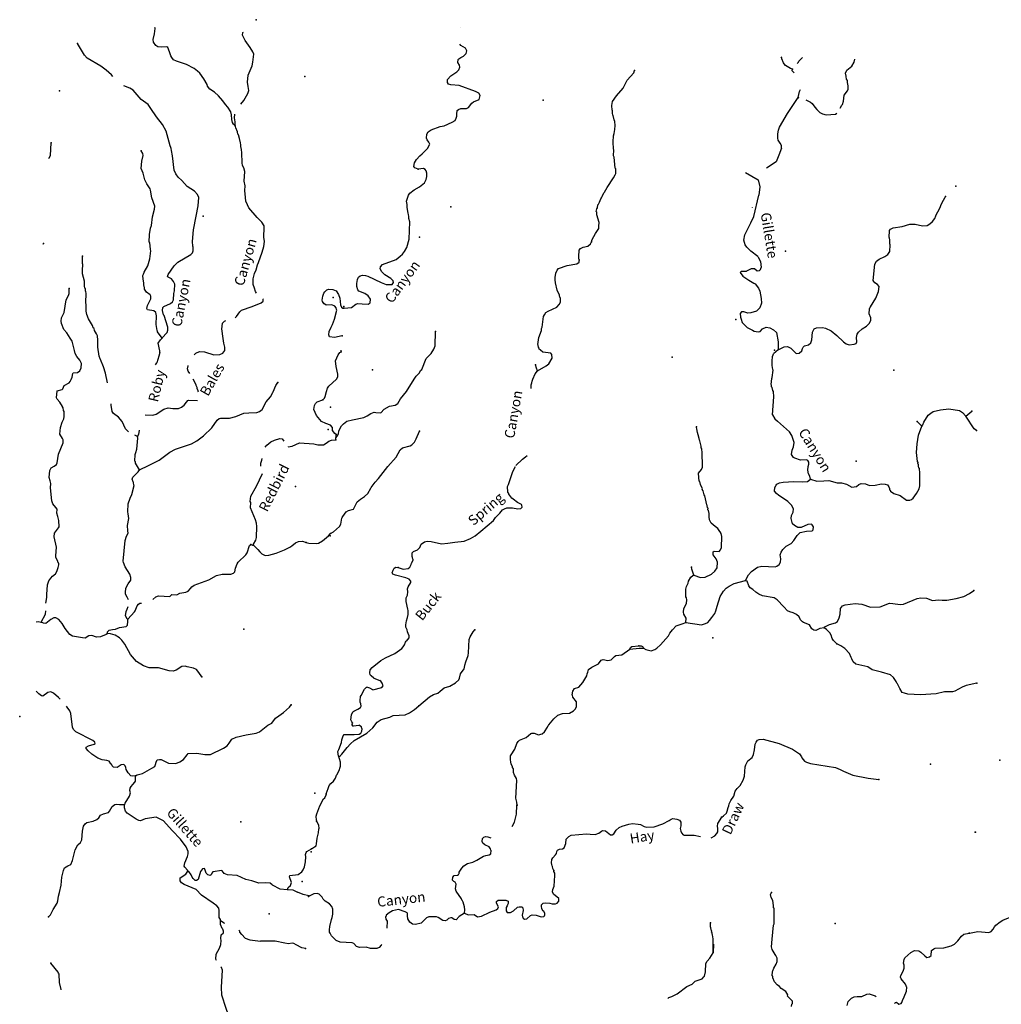
# Model space of a CAD drawing. Extents: x 162241 to 858707, y 15636982 to 16038457.
# Drawn here: x 304727 to 353801, y 15921351 to 15970595 of the extents above; entities that cross this region are included whole.
import ezdxf

# ---------------------------------------------------------------- set-up
doc = ezdxf.new("R2010")
doc.units = 0
doc.header["$MEASUREMENT"] = 0
doc.layers.add('L3', color=7, linetype='CONTINUOUS')
doc.layers.add('L4', color=7, linetype='CONTINUOUS')
doc.styles.add('STYLE-FONT023', font='font023.shx')

msp = doc.modelspace()

# ---------------------------------------------------------------- linework, layer by layer
at = {"layer": 'L3', "color": 140, "linetype": 'CONTINUOUS'}
for p, q in [((320801, 15953980), (320805, 15954063)), ((342652, 15954089), (342406, 15953889)), ((352024, 15950773), (352331, 15951022)), ((349828, 15950267), (349599, 15950498)), ((320535, 15949588), (320551, 15949855)), ((324124, 15941111), (324056, 15941497)), ((322432, 15937671), (322724, 15937548)), ((321043, 15934842), (321451, 15934850))]:
    msp.add_line(p, q, dxfattribs=at)
at = {"layer": 'L3', "color": 140, "linetype": 'CONTINUOUS', "flags": 128}
for points in [[(315498, 15965290), (315410, 15965362), (315365, 15965448), (315325, 15965601), (315323, 15965844), (315289, 15965980), (315136, 15966215), (315019, 15966356), (314887, 15966531), (314669, 15966795), (314462, 15966967), (314238, 15967122), (314121, 15967263), (314092, 15967349), (313926, 15967643), (313726, 15967923), (313623, 15968029), (313455, 15968148), (313066, 15968356), (312558, 15968521), (312420, 15968596), (312334, 15968701), (312290, 15968796), (312218, 15968993), (312131, 15969207), (312083, 15969243), (311798, 15969227), (311632, 15969246), (311526, 15969302), (311411, 15969468), (311402, 15969602), (311469, 15969883), (311494, 15970157), (311480, 15970210)], [(315780, 15966368), (315934, 15966551), (316131, 15966899), (316182, 15967047), (316152, 15967249), (316123, 15967468), (316145, 15967818), (316348, 15968283), (316384, 15968464), (316425, 15968863), (316374, 15968983), (316246, 15969209), (315999, 15969558), (315908, 15969714), (315873, 15969817), (315890, 15969958), (315922, 15969979)], [(326783, 15970211), (326783, 15970211)], [(326783, 15970211), (326783, 15970211)], [(326783, 15970211), (326783, 15970211)], [(309388, 15967746), (309313, 15967831), (309043, 15968064), (308779, 15968273), (308101, 15968665), (307959, 15968816), (307771, 15969153), (307610, 15969406)], [(324640, 15963127), (324485, 15963187), (324438, 15963248), (324458, 15963439), (324568, 15963608), (324737, 15963782), (324852, 15963884), (325119, 15964161), (325224, 15964372), (325179, 15964467), (325094, 15964581), (325058, 15964675), (325077, 15964866), (325143, 15964979), (325291, 15965088), (325745, 15965261), (325947, 15965291), (326342, 15965469), (326490, 15965560), (326546, 15965666), (326586, 15965772), (326583, 15965864), (326594, 15966047), (326664, 15966110), (326776, 15966154), (327068, 15966153), (327172, 15966206), (327326, 15966414), (327422, 15966484), (327689, 15966610), (327717, 15966667), (327751, 15966807), (327682, 15966920), (327511, 15966997), (326702, 15967312), (326277, 15967337), (326162, 15967378), (326108, 15967448), (326117, 15967598), (326278, 15967780), (326575, 15967989), (326680, 15968083), (326738, 15968213), (326711, 15968323), (326635, 15968453), (326653, 15968603), (326680, 15968643), (326785, 15968712), (326913, 15968771), (327055, 15968905), (327089, 15969045), (327013, 15969175), (326786, 15969306), (326735, 15969375)], [(343357, 15968126), (343259, 15968157), (343016, 15968305), (342946, 15968385), (342916, 15968445), (342835, 15968634), (342830, 15968693), (342800, 15968745), (342800, 15968746)], [(343592, 15968405), (343662, 15968476), (343673, 15968517), (343860, 15968704)], [(345745, 15966166), (345826, 15966316), (345862, 15966356), (345913, 15966520), (345948, 15966828), (346111, 15967044), (346150, 15967125), (346151, 15967284), (346111, 15967462), (346108, 15967562), (346062, 15967624), (346044, 15967750), (346037, 15967767), (346013, 15967928), (346072, 15968075), (346326, 15968269), (346447, 15968479), (346479, 15968613)], [(333314, 15959487), (333354, 15959594), (333514, 15959894), (333680, 15960160), (333687, 15960277), (333697, 15960452), (333586, 15960843), (333577, 15960969), (333554, 15960995), (333579, 15961136), (333607, 15961193), (333633, 15961342), (333668, 15961373), (333707, 15961471), (333754, 15961552), (333784, 15961642), (333821, 15961690), (333841, 15961756), (333935, 15961934), (333971, 15961974), (334093, 15962201), (334406, 15962684), (334499, 15962838), (334528, 15962911), (334533, 15963128), (334502, 15963172), (334451, 15963727), (334421, 15963787), (334430, 15964088), (334407, 15964123), (334395, 15964483), (334413, 15964791), (334453, 15964898), (334482, 15965097), (334502, 15965304), (334472, 15965507), (334443, 15965584), (334390, 15965804), (334382, 15965822), (334363, 15965923), (334371, 15966056), (334339, 15966075), (334327, 15966301), (334364, 15966508), (334565, 15966789), (334897, 15967171), (334971, 15967300), (335096, 15967569), (335427, 15967942), (335467, 15968049)], [(343446, 15967942), (343352, 15968043), (343357, 15968126)], [(312040, 15954879), (312095, 15954950), (312136, 15955073), (312137, 15955224), (311946, 15955804), (311923, 15955830), (311869, 15956051), (311887, 15956209), (311940, 15956256), (312259, 15956404), (312372, 15956481), (312412, 15956587), (312431, 15956895), (312464, 15957027), (312484, 15957360), (312409, 15957507), (312316, 15957630), (312146, 15957724), (312115, 15957759), (312146, 15957858), (312457, 15958290), (312634, 15958464), (313277, 15958851), (313365, 15958929), (313396, 15959028), (313399, 15959212), (313377, 15959263), (313358, 15959507), (313410, 15960089), (313440, 15960171), (313650, 15961287), (313675, 15961696), (313617, 15961850), (313468, 15962017), (313098, 15962257), (312840, 15962549), (312650, 15962719), (312526, 15962886), (312445, 15963075), (312363, 15963790), (312321, 15964061), (312293, 15964146), (312288, 15964205), (312251, 15964291), (312045, 15965022), (311873, 15965359), (311569, 15965729), (311285, 15966156), (311147, 15966356), (310803, 15966611), (310404, 15967070), (310235, 15967173), (309940, 15967295)], [(343641, 15966705), (343718, 15967009), (343766, 15967102)], [(342806, 15964171), (342814, 15964303), (342753, 15964416), (342653, 15964564), (342634, 15964665), (342622, 15964883), (342658, 15965065), (342708, 15965213), (343117, 15965908), (343641, 15966705)], [(343641, 15966705), (343673, 15966695)], [(344033, 15966588), (344255, 15966476), (344342, 15966404), (344482, 15966220), (344576, 15966106), (344734, 15965954), (344863, 15965880), (345045, 15965836), (345515, 15965875), (345580, 15965923)], [(315498, 15965290), (315493, 15965483), (315464, 15965693), (315485, 15965869)], [(316565, 15956919), (316518, 15957007), (316461, 15957170), (316397, 15957357), (316406, 15957641), (316472, 15957896), (316550, 15958084), (316615, 15958331), (316672, 15958445), (316855, 15958969), (316939, 15959256), (316971, 15959505), (316934, 15959725), (316955, 15960209), (316943, 15960293), (316837, 15960475), (316592, 15960708), (316178, 15961184), (316111, 15961330), (316039, 15961519), (316016, 15961696), (315987, 15962049), (316002, 15962282), (315949, 15962519), (315987, 15963002), (315931, 15963181), (315872, 15963310), (315845, 15963429), (315834, 15963931), (315820, 15964108), (315786, 15964252), (315790, 15964310), (315775, 15964336), (315764, 15964429), (315719, 15964658), (315663, 15964837), (315639, 15964863), (315613, 15964982), (315534, 15965187), (315521, 15965247), (315498, 15965290)], [(306177, 15963651), (306201, 15963679), (306267, 15963800), (306306, 15964433)], [(311851, 15954673), (311620, 15954979), (311622, 15955012), (311592, 15955056), (311551, 15955351), (311568, 15955777), (311529, 15955955), (311433, 15956036), (311119, 15956088), (311089, 15956149), (311115, 15956306), (311277, 15956631), (311286, 15956772), (311248, 15956841), (311072, 15956969), (310972, 15957117), (310959, 15957177), (310935, 15957329), (310933, 15957438), (310894, 15957624), (310880, 15957809), (310918, 15957873), (310949, 15957972), (311126, 15958279), (311240, 15958640), (311289, 15959038), (311268, 15959098), (311231, 15959452), (311207, 15959470), (311221, 15959845), (311274, 15960168), (311315, 15960300), (311367, 15960731), (311474, 15961126), (311475, 15961277), (311332, 15961679), (311272, 15962067), (311243, 15962136), (311082, 15962379), (310985, 15962578), (310905, 15962917), (310845, 15963029), (310802, 15963149), (310833, 15963524), (310900, 15963796), (310890, 15963905), (310798, 15964044)], [(342806, 15964171), (342673, 15963828), (342541, 15963485), (342054, 15963169)], [(320934, 15956171), (321127, 15956177), (321313, 15956208), (321531, 15956362), (321626, 15956406), (321850, 15956377), (322142, 15956368), (322254, 15956428), (322265, 15956611), (322149, 15956777), (321981, 15956904), (321687, 15957022), (321625, 15957092), (321583, 15957245), (321576, 15957396), (321613, 15957603), (321670, 15957717), (321740, 15957780), (321868, 15957814), (322017, 15957797), (322133, 15957765), (322791, 15957450), (323053, 15957351), (323346, 15957350), (323410, 15957455), (323390, 15957532), (323280, 15957647), (322982, 15957840), (322823, 15957992), (322748, 15958130), (322771, 15958237), (322869, 15958348), (323553, 15958601), (323755, 15958764), (323871, 15958875), (323970, 15958994), (324074, 15959205), (324199, 15959625), (324225, 15960493), (324184, 15960646), (324182, 15960746), (324163, 15960848), (324150, 15960915), (324092, 15961203), (324092, 15961345), (324068, 15961514), (324088, 15961563), (324111, 15961670), (324162, 15961826), (324226, 15961923), (324445, 15962085), (324721, 15962228), (324959, 15962440), (325044, 15962610), (325086, 15962750), (325080, 15962926), (325045, 15963037), (324998, 15963106), (324909, 15963145), (324640, 15963127)], [(341012, 15962945), (341326, 15962768), (341640, 15962590), (341734, 15962243), (341686, 15961816)], [(340986, 15959829), (341135, 15960135), (341284, 15960442), (341432, 15960749), (341686, 15961816)], [(342652, 15954089), (342679, 15954093), (342938, 15954228), (343106, 15954251), (343277, 15954174), (343538, 15953908), (343689, 15953916), (343829, 15954033), (343861, 15954148), (343899, 15954221), (343961, 15954276), (344165, 15954339), (344271, 15954433), (344322, 15954581), (344361, 15954972), (344446, 15955134), (344566, 15955185), (344859, 15955193), (345017, 15955175), (345302, 15955033), (345581, 15954808), (345913, 15954487), (346049, 15954387), (346189, 15954337), (346441, 15954364), (346544, 15954399), (346582, 15954481), (346561, 15954699), (346588, 15954873), (346669, 15954969), (346846, 15955126), (347063, 15955272), (347214, 15955422), (347273, 15955569), (347272, 15955686), (347191, 15955883), (347215, 15956141), (347244, 15956214), (347254, 15956239), (347530, 15956666), (347658, 15956993), (347691, 15957258), (347605, 15957356), (347484, 15957438), (347430, 15957508), (347399, 15957552), (347472, 15958367), (347556, 15958521), (347688, 15958622), (347971, 15958747), (348128, 15958855), (348228, 15959000), (348249, 15959341), (348226, 15959384), (348229, 15959568), (348210, 15959686), (348195, 15959704), (348215, 15960054), (348261, 15960118), (348399, 15960185), (348838, 15960260), (349229, 15960370), (349496, 15960363), (349860, 15960283), (350087, 15960303), (350233, 15960378), (350366, 15960496), (350475, 15960656), (350524, 15960779), (350534, 15960795), (350732, 15961176), (350811, 15961389), (350914, 15961575), (350979, 15961680), (351008, 15961745)], [(341358, 15961206), (341360, 15961212)], [(341636, 15958757), (341281, 15959025), (341084, 15959221), (340999, 15959343), (340928, 15959565), (340986, 15959829)], [(305900, 15959364), (305909, 15959398)], [(305900, 15959364), (305900, 15959364)], [(330617, 15953041), (331049, 15953283), (331173, 15953392), (331340, 15953667), (331333, 15953843), (331288, 15953921), (330873, 15953970), (330761, 15954061), (330682, 15954132), (330692, 15954165), (330660, 15954200), (330650, 15954310), (330636, 15954344), (330682, 15954709), (330811, 15955053), (330817, 15955153), (330846, 15955210), (330879, 15955492), (330919, 15955749), (330957, 15955830), (331031, 15955943), (331153, 15956019), (331582, 15956211), (331699, 15956347), (331764, 15956460), (331759, 15956653), (331738, 15956729), (331707, 15956773), (331710, 15956814), (331599, 15957063), (331520, 15957428), (331504, 15957587), (331495, 15957705), (331524, 15957921), (331600, 15958067), (331671, 15958146), (332090, 15958297), (332588, 15958385), (332693, 15958462), (332698, 15958545), (332708, 15958562), (332717, 15958586), (332686, 15958621), (332677, 15958747), (332704, 15959072), (332767, 15959152), (332897, 15959219), (333134, 15959264), (333266, 15959382), (333314, 15959487)], [(309110, 15952439), (309012, 15952921), (308914, 15953236), (308760, 15953597), (308754, 15953631), (308695, 15953768), (308639, 15954223), (308635, 15954566), (308615, 15954785), (308571, 15954888), (308472, 15955053), (308444, 15955146), (308405, 15955182), (308362, 15955302), (308173, 15955639), (308086, 15955854), (308054, 15956023), (308057, 15956341), (308038, 15956450), (308048, 15956893), (308030, 15957003), (308023, 15957020), (308014, 15957154), (307990, 15957173), (307970, 15957266), (307969, 15957525), (307874, 15957882), (307869, 15958075), (307877, 15958350), (307864, 15958410), (307869, 15958769)], [(341636, 15958757), (341754, 15958509), (341802, 15958204)], [(341081, 15958040), (341313, 15958154), (341455, 15958145), (341591, 15958037), (341717, 15958055), (341770, 15958102), (341802, 15958204)], [(341057, 15958007), (340793, 15957998), (340749, 15957958), (340885, 15957762), (341187, 15957567), (341427, 15957425), (341489, 15957378), (341666, 15957173), (341730, 15957026), (341796, 15956654), (341811, 15956418), (341732, 15956182), (341558, 15956018), (341287, 15955927), (341134, 15955923), (340935, 15955984), (340876, 15955986), (340810, 15955988), (340752, 15955902), (340761, 15955711), (340789, 15955620), (340854, 15955455), (341033, 15955268), (341104, 15955200), (341356, 15955071), (341445, 15955023), (341646, 15954986), (341739, 15955005), (341865, 15955142), (342045, 15955213), (342235, 15955186), (342405, 15955078), (342557, 15954951), (342642, 15954487), (342651, 15954157), (342652, 15954089)], [(306032, 15941408), (306091, 15941699), (306083, 15941842), (306113, 15942333), (306191, 15942529), (306291, 15942657), (306373, 15942761), (306514, 15942886), (306579, 15942999), (306650, 15943195), (306683, 15943336), (306680, 15943411), (306656, 15943429), (306635, 15943506), (306538, 15943696), (306526, 15943780), (306570, 15944221), (306442, 15944730), (306470, 15944921), (306661, 15945177), (306698, 15945233), (306675, 15945544), (306638, 15945755), (306588, 15945909), (306601, 15946109), (306539, 15946205), (306391, 15946381), (306334, 15946535), (306264, 15947175), (306277, 15947400), (306244, 15947535), (306195, 15947706), (306225, 15948055), (306308, 15948176), (306455, 15948259), (306561, 15948353), (306599, 15948434), (306659, 15948873), (306894, 15949436), (306903, 15949578), (306879, 15949604), (306874, 15949655), (306736, 15949864), (306773, 15950205), (306847, 15950459), (306925, 15950639), (306949, 15950754), (306947, 15951005), (306917, 15951057), (306900, 15951184), (306860, 15951228), (306870, 15951252), (306733, 15951470), (306592, 15951621), (306562, 15951689), (306608, 15952038), (306855, 15952106), (306882, 15952138), (306942, 15952294), (307193, 15952437), (307255, 15952500), (307303, 15952598), (307343, 15952712), (307380, 15952894), (307407, 15952926), (307609, 15952956), (307740, 15953040), (307806, 15953178), (307820, 15953394), (307729, 15953559), (307590, 15953743), (307499, 15953899), (307458, 15954052), (307420, 15954247), (307344, 15954511), (307253, 15954675), (307085, 15954928), (306936, 15955104), (306812, 15955404), (306794, 15955514), (306812, 15955680), (306946, 15955956), (307051, 15956577), (307173, 15956804), (307204, 15956894), (307203, 15957153)], [(319927, 15956399), (319866, 15956495), (319845, 15956563), (319874, 15956770), (319925, 15956918), (319980, 15956990), (320078, 15957093), (320188, 15957119), (320380, 15957108), (320542, 15957031), (320657, 15956848), (320729, 15956660), (320760, 15956340), (320819, 15956211), (320875, 15956175), (320934, 15956171)], [(315498, 15955679), (315561, 15955750), (315726, 15955991), (315822, 15956060), (316352, 15956246), (316798, 15956436), (316895, 15956514), (316893, 15956614), (316883, 15956639)], [(320841, 15954780), (320460, 15954703), (320219, 15954726), (320184, 15954837), (320202, 15954994), (320299, 15955223), (320365, 15955352), (320465, 15955622), (320585, 15956075), (320569, 15956093), (320549, 15956178), (320479, 15956265), (320333, 15956333), (320048, 15956325), (319927, 15956399)], [(313456, 15953835), (313529, 15953910), (313719, 15953999), (313969, 15953984), (314428, 15953839), (314738, 15953853), (314876, 15953912), (314939, 15953983), (314977, 15954056), (314978, 15954224), (314931, 15954410), (314860, 15954891), (314852, 15955042), (314840, 15955118), (314867, 15955418), (314965, 15955521), (315037, 15955546)], [(312040, 15954879), (311772, 15954587)], [(320554, 15949721), (320606, 15949760), (320672, 15949890), (320680, 15950015), (320710, 15950105), (320812, 15950275), (320919, 15950386), (321085, 15950510), (321366, 15950585), (321925, 15950703), (322105, 15950784), (322287, 15950898), (322450, 15950964), (322525, 15950951), (322775, 15950937), (322953, 15951118), (323212, 15951262), (323500, 15951320), (323630, 15951396), (323769, 15951639), (324067, 15952006), (324446, 15952611), (324555, 15952771), (324716, 15952938), (324764, 15953043), (324834, 15953106), (325042, 15953646), (325300, 15953907), (325438, 15954124), (325490, 15954288), (325506, 15954998)], [(311728, 15953955), (311730, 15954027), (311644, 15954409), (311772, 15954587)], [(311728, 15953955), (311680, 15953765), (311575, 15953429)], [(319886, 15951585), (319958, 15951664), (319996, 15951745), (320071, 15952008), (320123, 15952172), (320179, 15952269), (320559, 15952614), (320633, 15952727), (320625, 15952870), (320548, 15953251), (320523, 15953528), (320650, 15953838), (320724, 15953951), (320801, 15953980)], [(342361, 15950829), (342431, 15951732), (342404, 15951993), (342374, 15952053), (342349, 15952197), (342318, 15952232), (342315, 15952324), (342300, 15952342), (342327, 15952658), (342346, 15952699), (342401, 15953072), (342378, 15953098), (342339, 15953301), (342342, 15953494), (342358, 15953760), (342376, 15953784), (342406, 15953889)], [(311513, 15953330), (311575, 15953429)], [(313225, 15952894), (313149, 15953013), (313115, 15953141), (313149, 15953289), (313154, 15953302)], [(330617, 15953041), (330558, 15953170), (330509, 15953340)], [(330299, 15952156), (330300, 15952340), (330331, 15952439), (330343, 15952513), (330374, 15952612), (330491, 15952889), (330617, 15953041)], [(310709, 15948076), (311173, 15948291), (311700, 15948560), (312226, 15948971), (312512, 15949121), (313313, 15949382), (313582, 15949533), (313915, 15949780), (314324, 15950190), (314606, 15950558), (314695, 15950653), (314772, 15950673), (315215, 15950672), (315537, 15950744), (315932, 15950913), (316184, 15950939), (316578, 15950957), (316715, 15951007), (316855, 15951108), (317054, 15951489), (317269, 15951735), (317383, 15951945), (317393, 15951987), (317538, 15952296), (317639, 15952457)], [(313671, 15951969), (313647, 15951996), (313650, 15952038), (313598, 15952150), (313601, 15952200), (313549, 15952303), (313550, 15952328), (313402, 15952619)], [(310173, 15949987), (310132, 15950010), (310022, 15950125), (309843, 15950495), (309673, 15950715), (309417, 15950906), (309347, 15951002), (309299, 15951314), (309299, 15951388)], [(310995, 15950829), (311385, 15950812), (311555, 15950860), (311938, 15951113), (312151, 15951183), (312384, 15951153), (312668, 15951144), (312814, 15951210), (312954, 15951310), (313072, 15951462), (313135, 15951542), (313187, 15951572), (313608, 15951547)], [(320551, 15949855), (320478, 15949893), (320370, 15950042), (320363, 15950201), (320269, 15950315), (320032, 15950397), (319812, 15950502), (319562, 15950793), (319438, 15951093), (319467, 15951292), (319516, 15951406), (319596, 15951485), (319886, 15951585)], [(342361, 15950829), (342476, 15950638), (342605, 15950520)], [(349828, 15950267), (349874, 15950331), (349923, 15950462), (350145, 15950808), (350276, 15950918), (350398, 15950994), (350763, 15951081), (351176, 15951132), (351705, 15951042), (351868, 15950957), (352024, 15950773)], [(352558, 15950047), (352446, 15950129), (352024, 15950773)], [(338425, 15942812), (338769, 15942692), (338988, 15942720), (339306, 15942860), (339483, 15943017), (339601, 15943186), (339609, 15943461), (339544, 15943624), (339389, 15943834), (339398, 15943984), (339450, 15944014), (339691, 15943992), (339763, 15944088), (339811, 15944194), (339836, 15944753), (339794, 15944897), (339741, 15944984), (339725, 15944993), (339703, 15945053), (339625, 15945141), (339497, 15945241), (339290, 15945412), (339245, 15945507), (339216, 15945584), (339191, 15945727), (339193, 15945903), (339160, 15946047), (339137, 15946082), (339141, 15946157), (339109, 15946184), (339099, 15946293), (339076, 15946328), (338978, 15946785), (338947, 15946837), (338891, 15947024), (338854, 15947102), (338856, 15947135), (338760, 15947350), (338735, 15947493), (338703, 15947520), (338680, 15947697), (338668, 15947916), (338813, 15948099), (338861, 15948214), (338849, 15949000), (338828, 15949060), (338824, 15949144), (338800, 15949162), (338798, 15949263), (338730, 15949534), (338715, 15949560), (338703, 15949644), (338640, 15949841), (338621, 15949950), (338592, 15950027), (338595, 15950069), (338579, 15950095), (338562, 15950230)], [(344262, 15947619), (344228, 15947763), (344168, 15947883), (344121, 15948062), (344148, 15948252), (344180, 15948368), (344177, 15948460), (344124, 15948547), (344067, 15948575), (343766, 15948568), (343487, 15948659), (343414, 15948706), (343306, 15948846), (343352, 15949060), (343420, 15949232), (343441, 15949448), (343337, 15949797), (343214, 15949988), (342605, 15950520)], [(344262, 15947619), (344582, 15947516), (344925, 15947529), (345178, 15947556), (345597, 15947439), (345806, 15947435), (346070, 15947370), (346329, 15947221), (346556, 15947249), (346679, 15947350), (346790, 15947394), (347008, 15947390), (347220, 15947302), (347496, 15947310), (347810, 15947384), (347993, 15947373), (348108, 15947333), (348186, 15947236), (348206, 15947151), (348219, 15947084), (348251, 15947057), (348256, 15947015), (348425, 15946896), (348737, 15946794), (349066, 15946565), (349234, 15946572), (349311, 15946601), (349390, 15946672), (349554, 15946905), (349693, 15947130), (349727, 15947279), (349729, 15947881), (349722, 15947898), (349704, 15948158), (349679, 15948168), (349668, 15948269), (349654, 15948312), (349658, 15948370), (349634, 15948388), (349637, 15948447), (349607, 15948507), (349567, 15948953), (349592, 15949386), (349660, 15949817), (349828, 15950267)], [(310709, 15948076), (310520, 15948414), (310508, 15948490), (310476, 15948508), (310504, 15948841), (310536, 15948948), (310588, 15949112), (310629, 15949662), (310610, 15949755)], [(310610, 15949755), (310489, 15949818)], [(310610, 15949755), (310675, 15949868), (310720, 15950049), (310719, 15950065)], [(320260, 15944897), (320416, 15944980), (320716, 15945255), (320782, 15945368), (320824, 15945666), (320851, 15945698), (320879, 15945747), (321044, 15945980), (321165, 15946056), (321411, 15946117), (321448, 15946182), (321600, 15946474), (321767, 15946614), (321967, 15946745), (322135, 15946902), (322276, 15947170), (322294, 15947194), (322503, 15947466), (322672, 15947648), (323126, 15948248), (323546, 15948708), (323744, 15949081), (323867, 15949183), (324241, 15949286), (324335, 15949331), (324461, 15949474), (324554, 15949627), (324711, 15950019)], [(316996, 15949208), (317089, 15949312), (317283, 15949476), (317473, 15949573), (317737, 15949649), (317844, 15949626), (317927, 15949513)], [(318144, 15949244), (318155, 15949239), (318341, 15949261), (318719, 15949431), (319435, 15949379), (319633, 15949334), (319917, 15949333), (320056, 15949417), (320179, 15949510), (320316, 15949560), (320535, 15949588)], [(329529, 15948292), (329862, 15948611), (330020, 15948736), (330091, 15948799), (330091, 15948800)], [(316775, 15948271), (316784, 15948419), (316826, 15948559), (316855, 15948656)], [(329157, 15947346), (329242, 15947597), (329377, 15947993), (329516, 15948254)], [(310169, 15941573), (310106, 15941715), (310023, 15941870), (310019, 15941938), (310012, 15941955), (310033, 15942171), (310146, 15942373), (310283, 15942566), (310283, 15942699), (310226, 15942870), (310005, 15943226), (309918, 15943441), (309897, 15943517), (310002, 15944556), (310065, 15944762), (310141, 15944916), (310140, 15945033), (310114, 15945294), (310177, 15945650), (310157, 15945877), (310131, 15945987), (310155, 15946387), (310247, 15946657), (310334, 15946853), (310453, 15947306), (310429, 15947315), (310412, 15947450), (310396, 15947476), (310355, 15947621), (310378, 15947720), (310653, 15947979), (310709, 15948076)], [(316394, 15944285), (316416, 15944359), (316528, 15944561), (316561, 15944693), (316587, 15945252), (316571, 15945412), (316523, 15945582), (316266, 15946175), (316274, 15946442), (316253, 15946502), (316285, 15946759), (316566, 15947260), (316863, 15947903)], [(329402, 15946609), (329329, 15946661), (329182, 15946870), (329184, 15946895), (329137, 15946957), (329121, 15947242), (329157, 15947346)], [(341010, 15942551), (341161, 15942835), (341313, 15943001), (341610, 15943218), (341822, 15943264), (342489, 15943224), (342583, 15943269), (342696, 15943346), (342762, 15943459), (342771, 15943626), (342750, 15943828), (342800, 15943967), (342875, 15944096), (343052, 15944262), (343294, 15944398), (343428, 15944540), (343602, 15944806), (343744, 15944940), (344066, 15945021), (344343, 15945030), (344396, 15945085), (344413, 15945226), (344344, 15945339), (344304, 15945358), (344136, 15945343), (343793, 15945204), (343626, 15945206), (343455, 15945291), (343369, 15945388), (343301, 15945652), (343318, 15945801), (343395, 15945964), (343404, 15946131), (343315, 15946320), (343134, 15946506), (343013, 15946589), (342675, 15946801), (342563, 15946899), (342470, 15947022), (342473, 15947206), (342538, 15947319), (342583, 15947367), (342720, 15947434), (342898, 15947473), (343435, 15947500), (343869, 15947483), (344112, 15947494), (344262, 15947619)], [(329811, 15946344), (329614, 15946450), (329402, 15946609)], [(329625, 15946140), (329775, 15946141), (329846, 15946212), (329836, 15946322), (329811, 15946344)], [(323656, 15943200), (323901, 15943110), (324155, 15943153), (324233, 15943207), (324300, 15943354), (324312, 15943412), (324404, 15943557), (324398, 15943599), (324383, 15943617), (324371, 15943701), (324340, 15943745), (324351, 15943928), (324413, 15943991), (324619, 15944088), (324726, 15944198), (324803, 15944369), (324969, 15944477), (325096, 15944511), (325304, 15944490), (325808, 15944385), (326127, 15944408), (326482, 15944471), (326944, 15944511), (327261, 15944642), (327503, 15944779), (327785, 15945013), (328419, 15945552), (328519, 15945697), (328733, 15945910), (328868, 15946078), (328963, 15946139), (329084, 15946176)], [(329084, 15946176), (329367, 15946176), (329625, 15946140)], [(319044, 15944452), (319176, 15944419), (319560, 15944395), (319661, 15944414), (319869, 15944527), (320168, 15944777), (320260, 15944897)], [(311375, 15941593), (311529, 15941729), (311674, 15941779), (312233, 15941753), (312330, 15941839), (312588, 15941824), (312727, 15941916), (313031, 15941956), (313152, 15942015), (313260, 15942143), (313332, 15942230), (313454, 15942315), (314182, 15942589), (314562, 15942800), (314850, 15942858), (315285, 15942865), (315414, 15942915), (315485, 15942986), (315513, 15943169), (315592, 15943373), (315648, 15943462), (316038, 15943823), (316095, 15943936), (316208, 15944297), (316278, 15944343)], [(316278, 15944343), (316426, 15944301), (316639, 15944096), (316725, 15943982), (316827, 15943884), (316924, 15943827), (317006, 15943797), (317174, 15943812), (317548, 15943915), (317968, 15944082), (318227, 15944209), (318340, 15944277), (318508, 15944434), (318662, 15944492), (318873, 15944521), (319044, 15944452)], [(324056, 15941497), (324042, 15941680), (324117, 15941809), (324127, 15941976), (324120, 15942135), (324150, 15942225), (324289, 15942451), (324284, 15942519), (324206, 15942607), (324026, 15942684), (323507, 15942807), (323385, 15942864), (323356, 15942933), (323405, 15943056), (323453, 15943170), (323523, 15943216), (323656, 15943200)], [(338027, 15940452), (338047, 15940660), (337925, 15940860), (337907, 15940970), (337934, 15941144), (338066, 15941403), (338076, 15941578), (338058, 15941688), (338035, 15941723), (338032, 15942108), (338066, 15942248), (338143, 15942419), (338157, 15942519), (338286, 15942720), (338374, 15942798), (338425, 15942812)], [(338425, 15942812), (338334, 15943110), (338315, 15943212)], [(338027, 15940452), (338814, 15940331), (339018, 15940394), (339131, 15940454), (339219, 15940541), (339321, 15940702), (339483, 15940902), (339532, 15941024), (339588, 15941263), (339751, 15941755), (339908, 15942014), (340042, 15942156), (340199, 15942264), (340441, 15942392), (341010, 15942551)], [(344952, 15940186), (344724, 15940149), (344533, 15940043), (344426, 15940066), (344329, 15940122), (344207, 15940322), (343904, 15940440), (343856, 15940476), (343770, 15940573), (343696, 15940736), (343569, 15940853), (343390, 15940938), (343234, 15940981), (343120, 15941030), (342922, 15941225), (342600, 15941579), (342439, 15941680), (341868, 15941773), (341681, 15941867), (341536, 15941968), (341385, 15942102), (341248, 15942186), (341179, 15942282), (341092, 15942521), (341010, 15942551)], [(344952, 15940186), (344971, 15940235), (345212, 15940346), (345509, 15940429), (345605, 15940490), (345700, 15940677), (345744, 15940866), (345769, 15941149), (345869, 15941277), (345997, 15941328), (346495, 15941399), (346828, 15941371), (347270, 15941211), (347739, 15941233), (348218, 15941414), (348377, 15941405), (348750, 15941349), (348918, 15941364), (349587, 15941651), (349781, 15941673), (350056, 15941657), (350367, 15941555), (350653, 15941580), (350844, 15941560), (351070, 15941563), (351552, 15941644), (351925, 15941739), (352210, 15941889), (352428, 15942044)], [(310132, 15940618), (310463, 15940974), (310499, 15941022), (310598, 15941275), (310670, 15941363), (310740, 15941409), (310817, 15941410)], [(305799, 15940471), (306015, 15940859), (306025, 15941023)], [(310132, 15940618), (310099, 15940636), (310024, 15940775), (310045, 15940991), (310104, 15941121), (310152, 15941246)], [(324183, 15939807), (324183, 15939815), (324109, 15939978), (324091, 15940088), (324069, 15940148), (324039, 15940208), (324038, 15940325), (324058, 15940525), (324118, 15940697), (324152, 15940846), (324148, 15941055), (324124, 15941111)], [(305554, 15940481), (305651, 15940505), (305799, 15940471)], [(309118, 15939893), (309048, 15939847), (308765, 15939730), (308572, 15939717), (308334, 15939790), (308190, 15939774), (308000, 15939660), (307858, 15939677), (307370, 15939765), (307241, 15939840), (306992, 15940139), (306848, 15940390), (306677, 15940601), (306540, 15940685), (306439, 15940683), (306275, 15940601), (306037, 15940389), (305913, 15940413), (305799, 15940471)], [(309118, 15939893), (309123, 15939976), (309195, 15940064), (309373, 15940103), (309508, 15940120), (309722, 15940199), (310043, 15940255), (310122, 15940317), (310132, 15940492), (310128, 15940551), (310132, 15940618)], [(335919, 15939164), (336031, 15939090), (336296, 15939033), (336474, 15939089), (336587, 15939158), (336764, 15939323), (337159, 15939785), (337226, 15939914), (337361, 15940082), (337548, 15940280), (337838, 15940380), (338027, 15940452)], [(313837, 15937734), (313675, 15937953), (313558, 15938094), (313412, 15938161), (313098, 15938230), (312992, 15938270), (312840, 15938246), (312553, 15938063), (312399, 15938005), (312207, 15938025), (311673, 15938183), (311197, 15938187), (310919, 15938287), (310564, 15938501), (310267, 15938853), (309989, 15939364), (309834, 15939565), (309715, 15939673), (309506, 15939819), (309259, 15939885), (309118, 15939893)], [(324677, 15936282), (325222, 15936735), (325413, 15936849), (325626, 15936920), (325740, 15937005), (325943, 15937186), (326224, 15937270), (326518, 15937436), (326677, 15937586), (326707, 15937667), (326761, 15937873), (326944, 15938130), (326965, 15938204), (326979, 15938312), (327023, 15938485), (327142, 15938804), (327166, 15938928), (327197, 15939595), (327247, 15939726), (327404, 15939976), (327485, 15940072)], [(345582, 15939387), (345416, 15939548), (345346, 15939644), (345289, 15939814), (345229, 15939935), (345063, 15940095), (344952, 15940186)], [(322432, 15937671), (322290, 15937778), (322251, 15937830), (322232, 15937932), (322249, 15938081), (322340, 15938201), (322787, 15938543), (323021, 15938680), (323485, 15938903), (323826, 15939151), (323898, 15939230), (323962, 15939335), (324012, 15939457), (324048, 15939512)], [(324183, 15939807), (324183, 15939680), (324048, 15939512)], [(352573, 15937419), (352039, 15937292), (351842, 15937211), (351669, 15937113), (351479, 15937007), (351368, 15936980), (350967, 15936979), (350551, 15936878), (349754, 15936833), (349129, 15936870), (348956, 15936905), (348850, 15936953), (348727, 15937144), (348607, 15937377), (348576, 15937413), (348547, 15937490), (348417, 15937690), (348266, 15937824), (347814, 15937959), (347353, 15938087), (347127, 15938226), (346533, 15938361), (346389, 15938478), (346323, 15938633), (346302, 15938701), (346213, 15938890), (345977, 15939147), (345776, 15939276), (345582, 15939387)], [(329593, 15931309), (329586, 15931468), (329538, 15931655), (329582, 15932539), (329563, 15932640), (329456, 15932814), (329422, 15932950), (329416, 15933134), (329369, 15933187), (329372, 15933237), (329296, 15933367), (329298, 15933400), (329283, 15933426), (329262, 15933628), (329270, 15933770), (329299, 15933835), (329474, 15934117), (329574, 15934387), (329639, 15934501), (329710, 15934563), (330052, 15934702), (330281, 15934889), (330324, 15934912), (330441, 15934905), (330670, 15934824), (330849, 15934872), (330963, 15934974), (331120, 15935216), (331149, 15935289), (331184, 15935321), (331428, 15935624), (331631, 15935804), (331871, 15935899), (332214, 15935904), (332413, 15936026), (332493, 15936105), (332559, 15936226), (332558, 15936486), (332387, 15936713), (332368, 15936815), (332352, 15936832), (332372, 15937015), (332463, 15937152), (332684, 15937214), (332882, 15937445), (333078, 15937785), (333100, 15937875), (333122, 15937966), (333171, 15938088), (333329, 15938213), (333656, 15938378), (333801, 15938561), (333895, 15938598), (334126, 15938542), (334303, 15938573), (334464, 15938748), (334534, 15938794), (334837, 15938835), (335222, 15939113)], [(335222, 15939113), (335269, 15939202), (335330, 15939249), (335683, 15939278)], [(335222, 15939113), (335701, 15939160), (335919, 15939164)], [(335683, 15939278), (335800, 15939279), (335865, 15939251), (335904, 15939206), (335919, 15939164)], [(322381, 15937086), (322823, 15937198), (322895, 15937285), (322852, 15937413), (322775, 15937510), (322724, 15937548)], [(306743, 15936617), (306674, 15936688), (306411, 15936913), (306282, 15936979), (306129, 15936938), (305884, 15936761), (305810, 15936782), (305690, 15936881), (305550, 15937015)], [(321338, 15935328), (321335, 15935334), (321381, 15935411), (321328, 15935480), (321282, 15935571), (321314, 15935837), (321381, 15935975), (321433, 15936014), (321631, 15936111), (321762, 15936195), (321791, 15936260), (321781, 15936386), (321752, 15936455), (321749, 15936547), (321761, 15936747), (321797, 15936795), (321958, 15937112), (322047, 15937199), (322088, 15937209)], [(322381, 15937086), (322233, 15937156), (322088, 15937209)], [(310510, 15932784), (310367, 15932767), (310275, 15932773), (310142, 15932923), (310052, 15933096), (310033, 15933197), (309996, 15933275), (309934, 15933346), (309807, 15933328), (309598, 15933190), (309424, 15933209), (309344, 15933281), (309315, 15933358), (309284, 15933385), (309199, 15933507), (309076, 15933548), (308843, 15933571), (308640, 15933658), (308326, 15933869), (308151, 15934022), (308050, 15934145), (308054, 15934204), (308158, 15934273), (308448, 15934364), (308501, 15934402), (308488, 15934462), (308384, 15934552), (307532, 15934980), (307423, 15935103), (307370, 15935207), (307278, 15935898), (307228, 15936027), (307105, 15936210), (307062, 15936268)], [(311325, 15933168), (311475, 15933252), (311514, 15933350), (311546, 15933457), (311595, 15933571), (311713, 15933597), (311805, 15933592), (312170, 15933411), (312529, 15933397), (312735, 15933477), (312909, 15933592), (313091, 15933832), (313144, 15933887), (313581, 15933919), (313986, 15933844), (314271, 15933852), (314917, 15934156), (315092, 15934279), (315200, 15934406), (315337, 15934607), (315553, 15934720), (316044, 15934824), (316551, 15934910), (316723, 15934975), (317136, 15935309), (317334, 15935406), (317508, 15935655), (317675, 15935787), (317919, 15935948), (318219, 15936214), (318294, 15936335)], [(321266, 15934382), (321447, 15934550), (322087, 15934913), (322387, 15935171), (322605, 15935468), (322805, 15935598), (323239, 15935715), (323402, 15935789), (324006, 15935828), (324213, 15935933), (324457, 15936094), (324677, 15936282)], [(321338, 15935328), (321362, 15935286), (321409, 15935275), (321681, 15935304)], [(321451, 15934850), (321697, 15934860), (321784, 15934913), (321832, 15935019), (321855, 15935126), (321831, 15935144), (321811, 15935229), (321681, 15935304)], [(320688, 15933725), (320657, 15933768), (320636, 15933987), (320676, 15934093), (320823, 15934453), (320831, 15934586), (320900, 15934774), (320954, 15934838), (321043, 15934842)], [(339834, 15930704), (339906, 15930783), (340055, 15930908), (340103, 15931014), (340147, 15931187), (340186, 15931285), (340192, 15931377), (340285, 15931539), (340424, 15931765), (340497, 15932019), (340597, 15932147), (340739, 15932298), (340897, 15932564), (340959, 15932762), (340995, 15933228), (341026, 15933326), (341129, 15933521), (341349, 15933700), (341416, 15933847), (341464, 15934086), (341497, 15934360), (341545, 15934466), (341617, 15934562), (341703, 15934591), (341896, 15934613), (342703, 15934398), (343355, 15934117), (343718, 15933878), (343818, 15933730), (343831, 15933679), (343955, 15933513), (344069, 15933456), (344258, 15933403), (345517, 15933203), (345737, 15933090), (345907, 15933004), (346381, 15932809), (347150, 15932663), (347681, 15932590)], [(320828, 15933867), (321094, 15934195), (321266, 15934382)], [(320051, 15931872), (320143, 15932151), (320202, 15932290), (320283, 15932402), (320407, 15932512), (320508, 15932665), (320567, 15932812), (320585, 15932836), (320708, 15933071), (320730, 15933162), (320769, 15933268), (320773, 15933469), (320707, 15933623), (320688, 15933725)], [(320688, 15933725), (320767, 15933787), (320828, 15933867)], [(310596, 15932822), (310874, 15932901), (311325, 15933168)], [(310473, 15932451), (310511, 15932516), (310510, 15932784)], [(310510, 15932784), (310596, 15932822)], [(309963, 15931336), (309993, 15931418), (310223, 15931756), (310258, 15931929), (310231, 15932039), (310247, 15932164), (310294, 15932245), (310465, 15932452)], [(319570, 15930504), (319581, 15930545), (319565, 15930554), (319552, 15930764), (319584, 15930879), (319733, 15931280), (319920, 15931621), (319974, 15931684), (320049, 15931822), (320043, 15931864)], [(306160, 15925721), (306268, 15925832), (306393, 15926100), (306595, 15926406), (306635, 15926520), (306667, 15926761), (306719, 15926942), (306792, 15927305), (306833, 15927704), (306920, 15928042), (306970, 15928173), (307135, 15928280), (307281, 15928346), (307360, 15928542), (307502, 15929085), (307641, 15929319), (307774, 15929445), (307825, 15929584), (307868, 15930017), (307924, 15930264), (307998, 15930377), (308077, 15930439), (308399, 15930503), (308588, 15930592), (308685, 15930678), (308768, 15930807), (308923, 15930881), (309162, 15930950), (309224, 15931005), (309355, 15931239), (309479, 15931349), (309564, 15931369), (309713, 15931352), (309963, 15931336)], [(313124, 15928017), (313118, 15928059), (312985, 15928209), (312954, 15928253), (312990, 15928435), (313109, 15928737), (313151, 15928885), (313141, 15928994), (313055, 15929234), (312760, 15929603), (312352, 15930046), (311913, 15930532), (311555, 15930705), (311007, 15930621), (310759, 15930527), (310676, 15930549), (310546, 15930607), (310096, 15930910), (310010, 15931016), (309962, 15931178), (309963, 15931336)], [(329347, 15930252), (329459, 15930455), (329567, 15930866), (329586, 15931317)], [(319570, 15930504), (319671, 15930333), (319674, 15930134)], [(331424, 15928047), (331380, 15928150), (331370, 15928251), (331346, 15928269), (331333, 15928337), (331313, 15928430), (331331, 15928596), (331378, 15928677), (331520, 15928819), (331566, 15928892), (331581, 15928991), (331618, 15929064), (331713, 15929109), (331865, 15929133), (331943, 15929179), (332023, 15929400), (332052, 15929616), (332185, 15929742), (332298, 15929810), (333063, 15929874), (333254, 15929854), (333504, 15929848), (333684, 15929912), (333815, 15930013), (333884, 15930043), (334017, 15930035), (334256, 15929828), (334348, 15929831), (334435, 15929885), (334545, 15930062), (334704, 15930195), (334850, 15930261), (335174, 15930368), (335359, 15930390), (335650, 15930365), (335766, 15930341), (335952, 15930238), (336068, 15930215), (336454, 15930234), (336872, 15930376), (337200, 15930549), (337296, 15930610), (337373, 15930639), (337580, 15930610), (337719, 15930560), (337780, 15930456), (337777, 15930272), (337753, 15930140), (337779, 15930013), (337815, 15929927), (337902, 15929830), (337942, 15929811), (338444, 15929815), (338761, 15929745)], [(339290, 15929671), (339487, 15929778), (339587, 15929898), (339625, 15929979), (339635, 15930146), (339608, 15930265), (339633, 15930397), (339834, 15930704)], [(319321, 15929122), (319471, 15929225), (319540, 15929285), (319562, 15929376), (319604, 15929666), (319670, 15929929), (319674, 15930134)], [(326958, 15925911), (326976, 15926077), (326960, 15926221), (326899, 15926458), (326846, 15926553), (326829, 15926563), (326808, 15926623), (326555, 15927014), (326520, 15927125), (326542, 15927366), (326490, 15927461), (326433, 15927498), (326370, 15927560), (326388, 15927718), (326442, 15927790), (326610, 15927805), (326671, 15927843), (326673, 15927876), (326691, 15927901), (326703, 15927958), (326823, 15928152), (326939, 15928279), (327113, 15928394), (327376, 15928454), (327583, 15928559), (327912, 15928757), (328023, 15928792), (328201, 15928823), (328279, 15928877), (328289, 15929044), (328273, 15929061), (328261, 15929129), (328200, 15929233), (327988, 15929321), (327884, 15929410), (327847, 15929488), (327865, 15929646), (327935, 15929708), (328021, 15929737), (328129, 15929731), (328277, 15929684)], [(318111, 15927096), (318142, 15927194), (318273, 15927295), (318307, 15927435), (318216, 15927725), (318236, 15927791), (318641, 15927850), (318825, 15927981), (318898, 15928085), (318957, 15928224), (319014, 15928480), (319029, 15928730), (319020, 15928847), (319042, 15928938), (319079, 15928994), (319321, 15929122)], [(317351, 15927329), (317243, 15927408), (317027, 15927421), (316675, 15927409), (316331, 15927530), (316025, 15927590), (315603, 15927800), (315119, 15927829), (314948, 15927898), (314909, 15927951), (314839, 15928038), (314384, 15927974), (314339, 15927918), (314299, 15927820), (314256, 15927798), (314124, 15927823), (314046, 15927911), (313974, 15928116), (313960, 15928150), (313867, 15928131), (313766, 15927986), (313650, 15927600), (313564, 15927547), (313497, 15927551), (313394, 15927641), (313348, 15927711), (313296, 15927823), (313181, 15927988), (313124, 15928017)], [(326958, 15925911), (327154, 15925833), (327447, 15925840), (327608, 15925731), (327818, 15925752), (328232, 15925953), (328548, 15926068), (328636, 15926147), (328666, 15926228), (328560, 15926410), (328565, 15926494), (328653, 15926564), (329037, 15926566), (329143, 15926510), (329153, 15926400), (329106, 15926319), (329095, 15926270), (329049, 15926197), (329047, 15926022), (329101, 15925943), (329260, 15925942), (329407, 15926034), (329618, 15926206), (329703, 15926234), (329828, 15926227), (329875, 15926174), (329901, 15926047), (329854, 15925815), (329866, 15925731), (329882, 15925713), (329903, 15925654), (329960, 15925617), (330086, 15925634), (330271, 15925799), (330340, 15925828), (330540, 15925817), (330802, 15925718), (330937, 15925743), (330964, 15925783), (330984, 15925824), (330988, 15925890), (330927, 15926003), (330887, 15926030), (330827, 15926142), (330807, 15926236), (330813, 15926327), (330901, 15926406), (331028, 15926432), (331227, 15926412), (331343, 15926380), (331518, 15926378), (331604, 15926414), (331676, 15926502), (331684, 15926644), (331421, 15926860), (331361, 15926981), (331385, 15927096), (331445, 15927260), (331485, 15927793), (331475, 15927910), (331438, 15927988), (331424, 15928047)], [(314771, 15925525), (314766, 15925592), (314706, 15925697), (314694, 15926049), (314675, 15926158), (314590, 15926272), (314407, 15926417), (313820, 15926804), (313545, 15927097), (312941, 15927351), (312812, 15927425), (312742, 15927522), (312752, 15927680), (313039, 15927863), (313124, 15928017)], [(317351, 15927329), (317734, 15927128), (318111, 15927096), (318384, 15927073), (318616, 15926963)], [(319178, 15926772), (318890, 15926848), (318616, 15926963)], [(322837, 15924336), (322791, 15924301), (322693, 15924198), (322589, 15924146), (322472, 15924136), (322263, 15924148), (322049, 15924203), (321714, 15924197), (321566, 15924240), (321433, 15924390), (321343, 15924420), (320751, 15924455), (320556, 15924542), (320318, 15924773), (320243, 15924912), (320221, 15924963), (320219, 15925072), (320229, 15925239), (320317, 15925593), (320340, 15925700), (320374, 15925857), (320381, 15926116), (320330, 15926236), (320212, 15926377), (319995, 15926515), (319892, 15926613), (319856, 15926707), (319698, 15926867), (319599, 15926898), (319431, 15926875), (319172, 15926739)], [(343307, 15921249), (343321, 15921357), (343357, 15921396), (343364, 15921505), (343332, 15921540), (343214, 15921656), (343120, 15921762), (343123, 15921820), (343024, 15921985), (342799, 15922140), (342704, 15922238), (342601, 15922328), (342468, 15922478), (342379, 15922667), (342375, 15922751), (342352, 15922777), (342364, 15922985), (342374, 15923018), (342433, 15923165), (342545, 15923359), (342595, 15923499), (342596, 15923657), (342528, 15923787), (342490, 15923839), (342346, 15924090), (342312, 15924234), (342352, 15924617), (342409, 15925307), (342438, 15925373), (342443, 15926158), (342418, 15926168), (342409, 15926294), (342382, 15926547), (342298, 15926685), (342266, 15926846), (342305, 15926936)], [(352215, 15924904), (352622, 15924989), (353180, 15924949), (353291, 15924993), (353389, 15925104), (353455, 15925226), (353535, 15925313), (353736, 15925469), (353884, 15925561), (354526, 15925825), (354882, 15926055), (355042, 15926079), (355202, 15926087), (355475, 15926037), (355572, 15925982), (355747, 15925980), (355810, 15926052), (355830, 15926117), (355850, 15926317), (355819, 15926360), (355821, 15926394), (355693, 15926635)], [(326958, 15925911), (326690, 15925751), (326545, 15925568), (326446, 15925590), (326382, 15925636), (326351, 15925680), (326284, 15925683), (326165, 15925649), (326085, 15925561), (325999, 15925533), (325883, 15925548), (325641, 15925696), (325559, 15925718), (325174, 15925724), (325063, 15925680), (324796, 15925412), (324508, 15925337), (324359, 15925362), (324239, 15925461), (324132, 15925627), (324115, 15925770), (324122, 15925886), (324091, 15925930), (323994, 15925978), (323657, 15926090), (323369, 15926023), (323196, 15925924), (323056, 15925816), (323044, 15925758), (323018, 15925734), (323036, 15925616), (323096, 15925504), (323077, 15925179), (323083, 15925160)], [(314561, 15923544), (314529, 15923608), (314553, 15923858), (314713, 15924157), (314782, 15924337), (314795, 15924545), (314776, 15924647), (314803, 15924821), (314910, 15924923), (314923, 15925006), (314888, 15925108), (314856, 15925135), (314768, 15925350), (314771, 15925525)], [(314960, 15925399), (314948, 15925406), (314771, 15925525)], [(339406, 15924352), (339398, 15923925), (339401, 15924632), (339370, 15924818), (339347, 15924853), (339344, 15924945), (339320, 15924963), (339331, 15925004), (339307, 15925031), (339295, 15925107), (339280, 15925141), (339284, 15925200), (339259, 15925209), (339255, 15925427)], [(315829, 15924850), (315724, 15924966), (315726, 15925007), (315677, 15925047)], [(315829, 15924850), (315994, 15924656), (316236, 15924579), (316773, 15924507)], [(348483, 15921395), (348502, 15921435), (348562, 15921457), (348673, 15921358), (348792, 15921393), (348820, 15921441), (348860, 15921548), (348937, 15921719), (349055, 15922013), (349075, 15922212), (349059, 15922230), (349053, 15922272), (349017, 15922358), (348790, 15922631), (348761, 15922708), (348775, 15922791), (348896, 15923009), (348938, 15923157), (348939, 15923316), (348919, 15923401), (348948, 15923600), (348986, 15923681), (349286, 15923948), (349467, 15924037), (349675, 15924025), (349780, 15923960), (349978, 15923773), (350074, 15923700), (350218, 15923725), (350289, 15923788), (350312, 15924046), (350426, 15924131), (350494, 15924152), (350922, 15924169), (351296, 15924281), (351460, 15924363), (351636, 15924520), (351817, 15924751), (351932, 15924853), (352195, 15924913)], [(319010, 15924139), (318829, 15924184), (318553, 15924318), (318440, 15924391), (318350, 15924414), (318164, 15924383), (317981, 15924402), (317494, 15924507), (316773, 15924507)], [(337124, 15921649), (337179, 15921695), (337331, 15921736), (337591, 15921879), (338080, 15922235), (338338, 15922362), (338498, 15922511), (338840, 15922633), (338937, 15922720), (338964, 15922760), (339010, 15922975), (339035, 15923391), (339092, 15923513), (339234, 15923655), (339398, 15923925)], [(306802, 15922082), (306794, 15922095), (306723, 15922450), (306698, 15922853), (306667, 15922905), (306654, 15922965), (306279, 15923406)], [(317183, 15918279), (317035, 15918455), (316939, 15918528), (316777, 15918755), (316209, 15919308), (316148, 15919404), (316128, 15919489), (316090, 15919558), (316073, 15919693), (316000, 15919873), (315970, 15919916), (315934, 15920019), (315503, 15920497), (315384, 15920596), (315196, 15920816), (315098, 15920998), (315057, 15921142), (314839, 15921816), (314821, 15922211), (314872, 15923060), (314813, 15923189), (314780, 15923231)], [(346089, 15921285), (346153, 15921487), (346175, 15921525), (346308, 15921664), (346448, 15921733), (346587, 15921745), (346826, 15921750), (347084, 15921864), (347187, 15921881), (347496, 15921774), (347551, 15921742)]]:
    msp.add_lwpolyline(points, dxfattribs=at)
at = {"layer": 'L3', "color": 140, "linetype": 'CONTINUOUS'}
for p in [(316547, 15970595), (307610, 15969406), (335467, 15968049), (343357, 15968126), (318984, 15967747), (306714, 15967035), (330889, 15966571), (343641, 15966705), (315498, 15965290), (306306, 15964433), (310798, 15964044), (324640, 15963127), (351533, 15962275), (351008, 15961745), (326276, 15961233), (313895, 15960771), (324714, 15959711), (305909, 15959398), (333314, 15959487), (307869, 15958769), (343020, 15959015), (307203, 15957153), (320406, 15956705), (319927, 15956399), (320934, 15956171), (320939, 15956246), (340527, 15955599), (311845, 15954681), (320841, 15954780), (325506, 15954998), (320801, 15953980), (337338, 15953714), (342468, 15954063), (330509, 15953340), (322366, 15953085), (330617, 15953041), (348430, 15953067), (317639, 15952457), (319886, 15951585), (320257, 15951211), (352024, 15950773), (352331, 15951022), (338562, 15950230), (349599, 15950498), (349828, 15950267), (310610, 15949755), (320156, 15950105), (320551, 15949855), (320554, 15949721), (324711, 15950019), (352558, 15950047), (320535, 15949588), (346548, 15948520), (310709, 15948076), (318520, 15947252), (344262, 15947619), (320252, 15944788), (320260, 15944897), (316278, 15944343), (319044, 15944452), (323656, 15943200), (338315, 15943212), (338425, 15942812), (341010, 15942551), (352428, 15942044), (305799, 15940471), (310132, 15940618), (338027, 15940452), (309118, 15939893), (315930, 15940116), (327485, 15940072), (344952, 15940186), (339386, 15939678), (345582, 15939387), (335222, 15939113), (335683, 15939278), (335919, 15939164), (313837, 15937734), (352573, 15937419), (318294, 15936335), (324677, 15936282), (304727, 15935743), (320688, 15933725), (353724, 15933557), (350268, 15933357), (310510, 15932784), (347681, 15932590), (310465, 15932452), (310473, 15932451), (319485, 15931914), (319485, 15931905), (320043, 15931864), (320051, 15931872), (309963, 15931336), (329586, 15931317), (329593, 15931309), (319570, 15930504), (339810, 15930713), (339834, 15930704), (315790, 15930481), (352501, 15929963), (352507, 15929963), (319321, 15929122), (319304, 15928981), (331424, 15928047), (313124, 15928017), (318111, 15927096), (318854, 15927486), (319172, 15926739), (319178, 15926772), (342305, 15926936), (306160, 15925721), (317200, 15925872), (326958, 15925911), (314771, 15925525), (339255, 15925427), (345500, 15925392), (352195, 15924913), (352215, 15924904), (319010, 15924139), (306279, 15923406)]:
    msp.add_point(p, dxfattribs=at)

# ---------------------------------------------------------------- texts
at = {"layer": 'L4', "color": 140, "linetype": 'CONTINUOUS', "style": 'STYLE-FONT023'}
for s, rotation, p in [('Gillette', 279.2404, (341770, 15960912)), ('Canyon', 73.9224, (315916, 15957241)), ('Canyon', 53.7716, (323340, 15956368)), ('Canyon', 78.8026, (312801, 15955209)), ('Bales', 60.3942, (314138, 15951726)), ('Roby', 76.3722, (311629, 15951436)), ('Canyon', 79.9627, (329442, 15949621)), ('Canyon', 301.7417, (343637, 15949968)), ('Redbird', 63.4781, (317099, 15945942)), ('Spring', 40.8585, (327408, 15945262)), ('Buck', 51.4612, (324846, 15940498)), ('Gillette', 311.4222, (312035, 15930908)), ('Draw', 64.7337, (340262, 15929789)), ('Hay', 9.2628, (335271, 15929385)), ('Canyon', 6.514, (322630, 15926220))]:
    msp.add_text(s, height=499.9, rotation=rotation, dxfattribs=at).set_placement(p)

doc.saveas('drawing.dxf')
